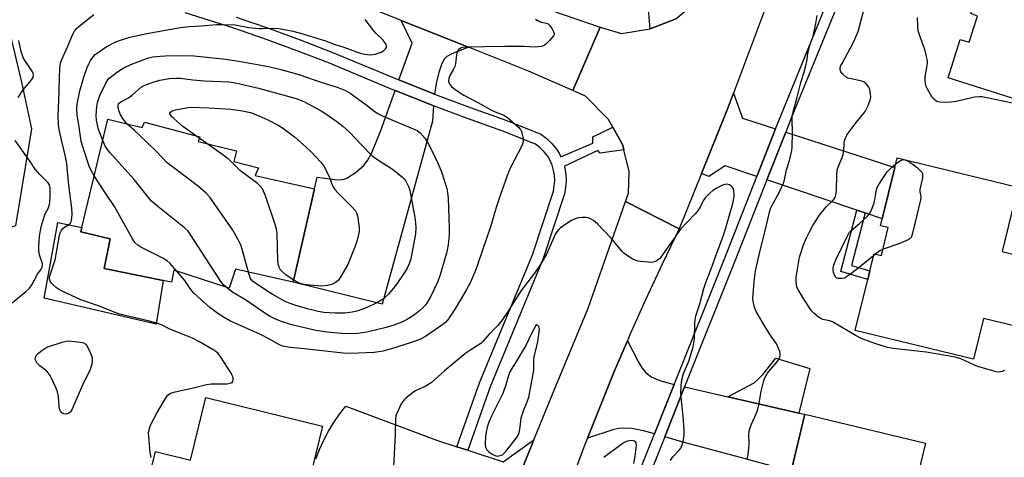
# Model space of a CAD drawing. Units: inches. Extents: x 1285764 to 1291764, y 525450 to 529451.
# Drawn here: x 1289507 to 1289855, y 527474 to 527628 of the extents above; entities that cross this region are included whole.
import ezdxf

# ---------------------------------------------------------------- set-up
doc = ezdxf.new("R2010")
doc.units = ezdxf.units.IN
doc.header["$MEASUREMENT"] = 0
for name, color, linetype in [('BLDG-Footprint', 5, 'Continuous'), ('CULTRL-Pad', 6, 'Continuous'), ('TRANS-Driveway', 251, 'Continuous'), ('TRANS-Non Street Sidewalk', 7, 'Continuous'), ('TRANS-Road', 130, 'Continuous'), ('TRANS-Street Sidewalk', 7, 'Continuous'), ('Undefined', 1, 'Continuous')]:
    doc.layers.add(name, color=color, linetype=linetype)

msp = doc.modelspace()

# ---------------------------------------------------------------- linework, layer by layer
at = {"layer": 'BLDG-Footprint'}
for points, elevation in [([(1289891.46, 527622.67), (1289885.62, 527604.4), (1289873.93, 527608.14), (1289870.23, 527596.6), (1289835.35, 527607.76), (1289839.68, 527621.28), (1289842.8, 527620.28), (1289845.43, 527628.5), (1289845.74, 527629.47), (1289843.47, 527630.43), (1289844.55, 527633.81), (1289847.92, 527644.35), (1289853.27, 527661.06), (1289853.87, 527662.95), (1289890.64, 527651.18), (1289886.4, 527637.91), (1289883.53, 527628.94), (1289882.44, 527625.56)], 498.83), ([(1289538.58, 527593.13), (1289550.74, 527590.2), (1289551.46, 527592), (1289571.1, 527586.93), (1289570.43, 527585.25), (1289583.99, 527581.89), (1289583.05, 527578.12), (1289591.73, 527575.97), (1289590.59, 527573.21), (1289611.55, 527568.47), (1289604.05, 527535.51), (1289583.62, 527540.13), (1289581.4, 527533.38), (1289561.91, 527539.8), (1289561.04, 527535.5), (1289558.08, 527536.1), (1289537.31, 527540.31), (1289539.44, 527550.84), (1289528.99, 527553.36), (1289529.36, 527554.89)], 497), ([(1289854.44, 527546.36), (1289865.01, 527543.78), (1289859.21, 527519.99), (1289847.92, 527522.75), (1289844.39, 527508.28), (1289802.61, 527518.47), (1289807.01, 527536.5), (1289807.75, 527539.53), (1289809.22, 527545.56), (1289811.86, 527544.92), (1289814.27, 527554.8), (1289811.54, 527555.46), (1289812.15, 527557.93), (1289816.57, 527576.06), (1289817.4, 527579.46), (1289859.97, 527569.07)], 497.84), ([(1289614.43, 527484.66), (1289608.59, 527461.03), (1289606.45, 527461.56), (1289603.24, 527448.56), (1289601.43, 527441.27), (1289604.96, 527440.4), (1289604.39, 527438.09), (1289600.72, 527423.23), (1289557.72, 527433.86), (1289561.85, 527450.53), (1289555.88, 527452.01), (1289549.92, 527453.48), (1289555.42, 527475.75), (1289567.76, 527472.7), (1289573.23, 527494.84)], 493.7), ([(1289819.56, 527446.08), (1289814.25, 527423.89), (1289775.79, 527433.1), (1289779.43, 527448.31), (1289780.39, 527452.3), (1289781.01, 527454.9), (1289784.09, 527467.78), (1289779.95, 527468.77), (1289784.76, 527488.85), (1289827.36, 527478.65)], 495.23)]:
    msp.add_lwpolyline(points, close=True, dxfattribs=dict(at, elevation=elevation))
at = {"layer": 'CULTRL-Pad'}
msp.add_lwpolyline([(1289558.08, 527536.1), (1289555.65, 527520.74), (1289516.02, 527529.87), (1289520.85, 527556.58), (1289529.36, 527554.89), (1289528.99, 527553.36), (1289539.44, 527550.84), (1289537.31, 527540.31)], close=True, dxfattribs=at)
at = {"layer": 'TRANS-Driveway'}
for points in [[(1289493.63, 527551.66), (1289492.51, 527556.47), (1289491.4, 527561.28), (1289476.06, 527586.47), (1289482.66, 527593.73), (1289483.4, 527594.69), (1289484.11, 527595.68), (1289484.7, 527596.59), (1289485.25, 527597.52), (1289486.91, 527601.61), (1289488.52, 527606.59), (1289489.64, 527611.51), (1289491.1, 527619.4), (1289490.12, 527634.84), (1289491.01, 527634.94), (1289498.01, 527635.66), (1289502.07, 527636.01), (1289502.25, 527633.22), (1289502.89, 527629.12), (1289504, 527623.55), (1289508.06, 527606.18), (1289511.65, 527589.69), (1289505.95, 527555.43)], [(1289665.95, 527618.54), (1289659.79, 527616.09), (1289658.31, 527615.27), (1289657.47, 527614.49), (1289656.51, 527612.76), (1289655.45, 527609.63), (1289654.53, 527605.73), (1289653.93, 527602), (1289641.36, 527606.99), (1289646.02, 527620.01), (1289642.19, 527628.02)], [(1289653.65, 527597.82), (1289653.29, 527592.42), (1289635.41, 527527.78), (1289604.05, 527535.51), (1289611.55, 527568.47), (1289612.54, 527572.63), (1289619.69, 527571.74), (1289621.47, 527571.79), (1289622.76, 527572.14), (1289625.98, 527574.14), (1289628.95, 527576.71), (1289630.27, 527578.5), (1289631.66, 527581), (1289635.05, 527589.09), (1289640.05, 527603.2), (1289652.49, 527598.28)], [(1289774.45, 527589.69), (1289767.81, 527572.86), (1289756.66, 527576.61), (1289750.88, 527572.82), (1289748.25, 527573.9), (1289757.29, 527596.4), (1289759.53, 527602.35), (1289762.72, 527593.49)], [(1289806.07, 527559.98), (1289803.11, 527560.98), (1289771.36, 527571.66), (1289778.01, 527588.54), (1289816.57, 527576.06), (1289812.15, 527557.93)], [(1289738.64, 527499.4), (1289734.87, 527489.94), (1289731.68, 527481.96), (1289727.8, 527482.98), (1289723.64, 527483.79), (1289720.5, 527484.01), (1289718.97, 527483.83), (1289716.91, 527483.33), (1289707.97, 527480.45), (1289712.21, 527491.08), (1289717.42, 527503.92), (1289722.11, 527514.85), (1289725.88, 527507.56), (1289727.25, 527505.33), (1289728.55, 527503.62), (1289730.53, 527502.09), (1289733.48, 527500.8)], [(1289757.58, 527495.01), (1289782.71, 527489.31), (1289784.76, 527488.85), (1289779.95, 527468.77), (1289768.05, 527471.96), (1289763.36, 527473.21), (1289741.27, 527479.12), (1289735.29, 527480.93), (1289742.31, 527498.51)]]:
    msp.add_lwpolyline(points, close=True, dxfattribs=at)
at = {"layer": 'TRANS-Non Street Sidewalk'}
for points in [[(1289806.07, 527559.98), (1289801.21, 527541.47), (1289807.75, 527539.53), (1289807.01, 527536.5), (1289797.44, 527539.35), (1289803.11, 527560.98)], [(1289782.71, 527489.31), (1289757.58, 527495.01), (1289766.85, 527499.95), (1289768.34, 527501.23), (1289769.89, 527502.88), (1289774.5, 527508.67), (1289786.49, 527505.06)]]:
    msp.add_lwpolyline(points, close=True, dxfattribs=at)
at = {"layer": 'TRANS-Road'}
for points in [[(1289502.89, 527679.83), (1289524.55, 527680.47), (1289549.08, 527678.15), (1289568.52, 527675.2), (1289574.13, 527674.35), (1289601.54, 527666.48), (1289627.82, 527657.4), (1289655.4, 527645.31), (1289712.52, 527625.63), (1289702.84, 527603.22), (1289687.17, 527610.08), (1289665.95, 527618.54), (1289642.19, 527628.02), (1289630.7, 527632.6), (1289595.27, 527646.92), (1289570.16, 527653.65), (1289549.53, 527658.46), (1289528.22, 527660.89), (1289509.47, 527659.95), (1289483.28, 527656.95)], [(1289682.68, 527464.05), (1289689.06, 527479.79), (1289696.19, 527497.4), (1289708.2, 527526.36), (1289721.48, 527564.02), (1289740.39, 527554.35), (1289734.36, 527541.87), (1289728.53, 527529.3), (1289722.88, 527516.65), (1289722.11, 527514.85), (1289717.42, 527503.92), (1289712.21, 527491.08), (1289707.97, 527480.45), (1289707.08, 527478.21), (1289702.21, 527465.24)], [(1289612, 527473.08), (1289613.32, 527476.42), (1289614.82, 527479.69), (1289616.52, 527482.86), (1289618.4, 527485.93), (1289620.45, 527488.88), (1289622.68, 527491.71), (1289655.07, 527479.65), (1289661.9, 527477.4), (1289665.71, 527476.15), (1289678.16, 527472.07), (1289689.06, 527479.79), (1289682.68, 527464.05)]]:
    msp.add_lwpolyline(points, dxfattribs=at)
msp.add_lwpolyline([(1289772.69, 527637.28), (1289759.53, 527602.35), (1289757.29, 527596.4), (1289748.25, 527573.9), (1289740.39, 527554.35), (1289721.48, 527564.02), (1289722.5, 527566.93), (1289722.75, 527574.67), (1289720.85, 527582.25), (1289720.44, 527583.92), (1289716.94, 527590.33), (1289715.46, 527593.03), (1289707.25, 527601.28), (1289702.84, 527603.22), (1289712.52, 527625.63), (1289719.98, 527623.35), (1289730.13, 527625.01), (1289738.92, 527628.43), (1289739.15, 527628.53), (1289746.7, 527634.77), (1289752.14, 527643.17)], close=True, dxfattribs=at)
at = {"layer": 'TRANS-Street Sidewalk'}
for points in [[(1289856.68, 527829.41), (1289853.87, 527815.17), (1289844.72, 527774.1), (1289833.65, 527735.85), (1289811.95, 527674.83), (1289811.57, 527673.79), (1289805.61, 527657.58), (1289800.45, 527643.59), (1289779.96, 527593.49), (1289778.01, 527588.54), (1289771.36, 527571.66), (1289759.84, 527542.4), (1289742.31, 527498.51), (1289735.29, 527480.93), (1289724.46, 527453.81)], [(1289720.98, 527455.16), (1289731.68, 527481.96), (1289734.87, 527489.94), (1289738.64, 527499.4), (1289756.36, 527543.78), (1289767.81, 527572.86), (1289774.45, 527589.69), (1289776.49, 527594.88), (1289796.96, 527644.95)], [(1289738.92, 527628.43), (1289730.13, 527625.01), (1289729.36, 527634.64)], [(1289583.95, 527629.19), (1289595.29, 527625.29), (1289606.55, 527621.16), (1289617.73, 527616.81), (1289641.36, 527606.99), (1289653.93, 527602), (1289666.61, 527597.23), (1289679.49, 527592.65), (1289691.55, 527587.77), (1289693.75, 527586.16), (1289695.55, 527584.44), (1289697.11, 527582.5), (1289697.98, 527581.06), (1289698.53, 527579.8), (1289709.84, 527584.67), (1289709.84, 527586.87), (1289716.94, 527590.33), (1289720.44, 527583.92), (1289720.85, 527582.25), (1289712.46, 527581.11), (1289711.62, 527582.04), (1289699.93, 527576.54), (1289700.31, 527573.6), (1289700.42, 527571.29), (1289700.25, 527568.99), (1289699.83, 527566.72), (1289692.29, 527543.84), (1289673.64, 527498.58), (1289665.71, 527476.15), (1289661.9, 527477.4), (1289669.9, 527500.01), (1289688.53, 527545.24), (1289695.94, 527567.68), (1289696.28, 527569.5), (1289696.41, 527571.34), (1289696.32, 527573.19), (1289696.03, 527575.02), (1289695.54, 527576.81), (1289694.84, 527578.52), (1289693.82, 527580.2), (1289692.6, 527581.73), (1289691.18, 527583.09), (1289689.59, 527584.24), (1289678.07, 527588.9), (1289665.23, 527593.46), (1289653.65, 527597.82), (1289652.49, 527598.28), (1289640.05, 527603.2), (1289639.82, 527603.29), (1289616.24, 527613.09), (1289605.13, 527617.41), (1289593.95, 527621.51), (1289582.69, 527625.39), (1289565.83, 527630.68)]]:
    msp.add_lwpolyline(points, dxfattribs=at)
at = {"layer": 'Undefined'}
for p, q in [((1289570.88, 527586.37, 500), (1289569.5, 527587.34, 500)), ((1289573.58, 527584.47, 500), (1289570.88, 527586.37, 500)), ((1289819.61, 527578.92, 498), (1289820.27, 527578.76, 498)), ((1289809.74, 527545.43, 498), (1289809.05, 527544.86, 498))]:
    msp.add_line(p, q, dxfattribs=at)
for points, elevation in [([(1289855.31, 527504.36), (1289854.54, 527504.03), (1289853.73, 527503.84), (1289853.18, 527503.79), (1289852.34, 527503.89), (1289851.49, 527504.1), (1289845.85, 527505.74), (1289844.47, 527506.3), (1289839.84, 527508.4), (1289837.91, 527508.99), (1289827.67, 527510.76), (1289815.95, 527512.13), (1289813.93, 527512.48), (1289809.45, 527513.83), (1289804.71, 527515.6), (1289802.87, 527516.58), (1289794.55, 527521.48), (1289793.54, 527521.88), (1289791.11, 527522.4), (1289790.35, 527522.75), (1289789.65, 527523.21), (1289788.1, 527524.45), (1289787.13, 527525.46), (1289786.13, 527526.84), (1289784.09, 527530.08), (1289782.73, 527532.31), (1289782.2, 527533.33), (1289781.87, 527534.41), (1289781.68, 527536.11), (1289781.76, 527537.28), (1289782.85, 527544.31), (1289784.34, 527548.72), (1289785.35, 527551.17), (1289786.4, 527553.31), (1289787.63, 527555.54), (1289790, 527559.23), (1289790.87, 527560.38), (1289792.33, 527562.1), (1289794.92, 527564.68), (1289795.34, 527565.3), (1289795.56, 527565.82), (1289795.84, 527566.95), (1289795.99, 527568.12), (1289796.08, 527573.37), (1289796.23, 527575.11), (1289796.64, 527576.46), (1289798.01, 527579.56), (1289798.37, 527580.61), (1289798.54, 527581.9), (1289798.64, 527584.68), (1289798.8, 527585.47), (1289799.14, 527586.47), (1289799.62, 527587.44), (1289800.45, 527588.65), (1289802.59, 527591.48), (1289806.09, 527595.86), (1289807.01, 527597.7), (1289807.92, 527600.18), (1289808.04, 527601.05), (1289808.03, 527601.93), (1289807.79, 527603.65), (1289807.43, 527604.4), (1289806.53, 527605.49), (1289805.69, 527606.22), (1289804.95, 527606.57), (1289801.1, 527607.33), (1289800.11, 527607.64), (1289799.4, 527608.01), (1289798.28, 527608.93), (1289797.55, 527609.79), (1289797.29, 527610.5), (1289797.28, 527611.24), (1289797.53, 527612.05), (1289797.92, 527612.83), (1289802.1, 527620.56), (1289803.6, 527624.14), (1289804.11, 527625.86), (1289807.6, 527639.42)], 496), ([(1289553.91, 527473.59), (1289553.52, 527475.31), (1289553.01, 527480.85), (1289552.98, 527482.33), (1289553.11, 527483.42), (1289553.66, 527485), (1289555.94, 527489.53), (1289558.96, 527494.46), (1289559.79, 527495.61), (1289560.5, 527496.19), (1289561.84, 527496.72), (1289568.65, 527498.22), (1289573.44, 527499.4), (1289575.16, 527499.59), (1289580.69, 527499.66), (1289581.78, 527499.84), (1289582.44, 527500.15), (1289582.71, 527500.48), (1289582.86, 527501.14), (1289582.8, 527501.87), (1289582.53, 527502.61), (1289582.11, 527503.34), (1289578.52, 527509.02), (1289577.49, 527510.34), (1289576.71, 527511.04), (1289576.05, 527511.51), (1289570.71, 527514.57), (1289568.42, 527515.72), (1289566.67, 527516.5), (1289560.46, 527518.92), (1289557.47, 527520.41), (1289556.22, 527520.95), (1289553.25, 527521.81), (1289542.73, 527524.26), (1289540.25, 527525.16), (1289535.29, 527527.14), (1289529.08, 527529.3), (1289522.43, 527532.36), (1289521.13, 527533.03), (1289520.44, 527533.52), (1289519.41, 527534.44), (1289518.65, 527535.23), (1289518.17, 527535.89), (1289517.91, 527536.6), (1289517.95, 527537.43), (1289519.91, 527543.38), (1289521.36, 527551.49), (1289521.7, 527552.92), (1289522.14, 527553.89), (1289522.61, 527554.5), (1289523.28, 527555.01), (1289524.74, 527555.85), (1289525.32, 527556.36), (1289525.56, 527556.83), (1289525.7, 527557.37), (1289525.92, 527559.42), (1289525.8, 527561.72), (1289524.73, 527569.8), (1289524.35, 527574.8), (1289524.05, 527577.47), (1289523.48, 527580.35), (1289522.16, 527585.8), (1289521.4, 527589.44), (1289521.14, 527591.13), (1289521, 527594.51), (1289521.23, 527599.61), (1289521.57, 527611.24), (1289521.81, 527612.87), (1289522.29, 527614.22), (1289524.33, 527618.66), (1289526.17, 527623.19), (1289526.73, 527624.19), (1289527.45, 527625.12), (1289529, 527626.48), (1289533.59, 527630.13)], 492), ([(1289689.69, 527628.5), (1289691.05, 527627.58), (1289691.78, 527627.34), (1289693.48, 527627.09), (1289694.1, 527626.81), (1289694.66, 527626.26), (1289695.46, 527625.1), (1289696.02, 527624.14), (1289696.25, 527623.43), (1289696.21, 527622.98), (1289695.99, 527622.54), (1289694.73, 527621.05), (1289693.31, 527619.64), (1289692.65, 527619.18), (1289691.7, 527618.82), (1289690.63, 527618.64), (1289689.53, 527618.57), (1289685.49, 527618.78), (1289678.81, 527618.84), (1289664.76, 527618.54), (1289663.89, 527618.45), (1289663.13, 527618.19), (1289662.38, 527617.56), (1289662, 527616.91), (1289661.75, 527615.84), (1289661.36, 527612.71), (1289661.1, 527611.72), (1289660.7, 527610.78), (1289659.38, 527608.59), (1289659, 527607.54), (1289658.89, 527606.48), (1289658.99, 527606.02), (1289659.32, 527605.38), (1289660, 527604.61), (1289661.25, 527603.58), (1289664.26, 527601.59), (1289669.24, 527599.04), (1289673.87, 527596.44), (1289675.34, 527595.75), (1289678.39, 527594.52), (1289679.75, 527593.66), (1289683.59, 527590.32), (1289684.33, 527589.51), (1289684.67, 527588.76), (1289684.98, 527587.66), (1289685.26, 527586.26), (1289685.31, 527585.16), (1289685.09, 527584.33), (1289684.49, 527582.99), (1289680.9, 527576.25), (1289680.04, 527574.39), (1289677.4, 527566.9), (1289675.76, 527561.9), (1289673.85, 527555.41), (1289669.14, 527541.65), (1289668.22, 527539.12), (1289666.5, 527535.32), (1289665.1, 527532.76), (1289661.34, 527526.36), (1289659.35, 527523.26), (1289658.52, 527522.12), (1289657.79, 527521.34), (1289656.93, 527520.61), (1289650.8, 527516.35), (1289649.06, 527515.41), (1289647.52, 527514.77), (1289640.32, 527512.4), (1289635.85, 527511.14), (1289632.6, 527510.74), (1289624.24, 527510.35), (1289621.65, 527510.42), (1289607.86, 527511.95), (1289602.97, 527512.4), (1289600.85, 527512.78), (1289600.04, 527513.06), (1289598.98, 527513.57), (1289595.94, 527515.29), (1289592.21, 527517.21), (1289588.29, 527518.96), (1289584.79, 527520.42), (1289581.94, 527521.79), (1289579.7, 527523), (1289577.39, 527524.51), (1289574.61, 527526.59), (1289568.9, 527531.63), (1289567.87, 527532.98), (1289565.75, 527536.11), (1289562.93, 527539.46)], 494), ([(1289764.44, 527472.96), (1289764.73, 527474.65), (1289765.09, 527478.07), (1289765.11, 527479.09), (1289764.97, 527481.38), (1289765.12, 527483.02), (1289765.79, 527485.1), (1289767.72, 527489.25), (1289768.22, 527490.62), (1289768.57, 527492.07), (1289769.36, 527497.04), (1289770.13, 527500.36), (1289770.66, 527501.69), (1289771.64, 527503.38), (1289772.6, 527504.69), (1289774.3, 527506.54), (1289775.01, 527507.42), (1289775.77, 527508.62), (1289776.12, 527509.62), (1289776.1, 527510.16), (1289775.89, 527510.99), (1289775.27, 527512.65), (1289774.77, 527513.72), (1289772.29, 527517.34), (1289770.64, 527519.96), (1289767.72, 527524.97), (1289766.98, 527526.6), (1289766.6, 527528.27), (1289766.46, 527529.7), (1289766.86, 527535.76), (1289767.37, 527539.53), (1289768.01, 527542.63), (1289768.86, 527546.29), (1289770.69, 527553.25), (1289771.53, 527557.15), (1289772.52, 527561.19), (1289773.06, 527562.53), (1289775.78, 527567.43), (1289777.2, 527570.51), (1289777.56, 527571.69), (1289778.27, 527575.17), (1289779.33, 527578.52), (1289779.86, 527580.49), (1289780.16, 527581.9), (1289780.28, 527583.33), (1289780.41, 527588.2), (1289780.26, 527593.27), (1289780.32, 527594.13), (1289780.52, 527595.21), (1289782.12, 527600.89), (1289783.33, 527606.05), (1289784.41, 527609.41), (1289785.09, 527611.96), (1289785.47, 527613.66), (1289786, 527617.01), (1289786.51, 527619.27), (1289786.85, 527620.34), (1289787.56, 527622.02), (1289787.87, 527623.07), (1289788.71, 527626.92), (1289789.12, 527629.69)], 494), ([(1289858.76, 527598.61), (1289848.44, 527600.81), (1289847.29, 527601), (1289846.43, 527601.06), (1289844.71, 527600.91), (1289838.2, 527599.4), (1289836.46, 527599.11), (1289834.08, 527598.98), (1289832.61, 527599.09), (1289831.76, 527599.28), (1289831.29, 527599.49), (1289830.65, 527599.92), (1289830.08, 527600.51), (1289829.57, 527601.2), (1289828.08, 527603.66), (1289827.67, 527604.69), (1289827.36, 527605.75), (1289827.23, 527606.88), (1289827.28, 527608.05), (1289828.02, 527612.12), (1289828.11, 527612.99), (1289828.1, 527613.86), (1289827.8, 527615.31), (1289827.24, 527617.33), (1289825.26, 527622.93), (1289824.85, 527624.35), (1289824.65, 527626.11), (1289824.52, 527629.06)], 498), ([(1289533.75, 527573.11), (1289532.65, 527575), (1289532.02, 527576.55), (1289529.61, 527583.69), (1289529.11, 527585.4), (1289528.28, 527591.11), (1289527.68, 527594.62), (1289527.6, 527596.94), (1289527.72, 527598.4), (1289528.67, 527603.09), (1289530.13, 527608), (1289531.22, 527611.36), (1289531.79, 527612.69), (1289532.45, 527613.86), (1289533.39, 527615.17), (1289534.14, 527615.92), (1289534.83, 527616.47), (1289537.97, 527618.62), (1289541.38, 527620.43), (1289542.73, 527620.94), (1289546.31, 527622.03), (1289552.31, 527623.39), (1289564.25, 527625.51), (1289567.12, 527625.9), (1289571.65, 527626.07), (1289576.98, 527626.6), (1289578.69, 527626.62), (1289583.57, 527626.41), (1289588.34, 527625.56), (1289592.02, 527625.11), (1289593.18, 527625.09), (1289596.99, 527625.25), (1289598.91, 527625.18), (1289603.49, 527624.33), (1289606.58, 527623.53), (1289615.42, 527620.81), (1289618.57, 527619.67), (1289621.9, 527618.61), (1289627.7, 527616.44), (1289629.19, 527616.05), (1289631.34, 527615.86), (1289632.26, 527615.91), (1289633.04, 527616.06), (1289634.05, 527616.38), (1289635.06, 527616.83), (1289636.06, 527617.41), (1289636.69, 527617.91), (1289637.01, 527618.42), (1289637.05, 527618.82), (1289636.83, 527619.52), (1289636.43, 527620.23), (1289635.69, 527621.12), (1289633.34, 527623.41), (1289632.54, 527624.3), (1289629.45, 527628.35)], 494), ([(1289506.92, 527600.73), (1289508.68, 527603.44), (1289511.75, 527607.1), (1289512.17, 527607.83), (1289512.31, 527608.63), (1289512.15, 527609.36), (1289511.82, 527610.07), (1289509.44, 527613.45), (1289508.7, 527614.96), (1289508, 527617.08), (1289507.09, 527620.95)], 490), ([(1289536.76, 527585.58), (1289535.32, 527589.46), (1289534.5, 527592.77), (1289534.41, 527594.46), (1289534.62, 527597.58), (1289534.89, 527598.98), (1289535.78, 527601.43), (1289538.14, 527606.25), (1289538.59, 527606.98), (1289539.08, 527607.56), (1289539.94, 527608.31), (1289542.27, 527610.03), (1289544.19, 527611.27), (1289546.69, 527612.4), (1289552.6, 527614.7), (1289554.5, 527615.16), (1289557.08, 527615.43), (1289558.83, 527615.51), (1289565.11, 527615.58), (1289569.02, 527615.49), (1289580.17, 527614.34), (1289584.88, 527613.62), (1289595.35, 527611.69), (1289599.62, 527610.7), (1289604.39, 527609.36), (1289606.37, 527608.76), (1289613.82, 527606.22), (1289619.61, 527604.41), (1289622.47, 527603.2), (1289624.21, 527602.25), (1289629.74, 527598.29), (1289632.95, 527595.76), (1289634.15, 527594.95), (1289635.46, 527594.34), (1289646.21, 527589.82), (1289647.79, 527589.08), (1289648.91, 527588.24), (1289650.6, 527586.34), (1289651.9, 527584.13), (1289654.11, 527579.86), (1289655.28, 527577.39), (1289656.38, 527574.49), (1289658.32, 527568.66), (1289658.58, 527567.25), (1289658.78, 527565.22), (1289659.16, 527554.57), (1289659.16, 527552.21), (1289658.83, 527548.69), (1289658.18, 527545.77), (1289657.65, 527543.78), (1289655.9, 527538.08), (1289655.1, 527535.83), (1289652.49, 527530.37), (1289651.26, 527528.14), (1289650.69, 527527.38), (1289649.73, 527526.38), (1289648.7, 527525.44), (1289647.53, 527524.52), (1289645.83, 527523.3), (1289644.02, 527522.25), (1289642.4, 527521.46), (1289639.64, 527520.33), (1289636.85, 527519.5), (1289630.04, 527517.88), (1289626.99, 527517.4), (1289623.62, 527517.23), (1289621.09, 527517.37), (1289616.07, 527517.83), (1289611.99, 527518.5), (1289603.53, 527520.48), (1289600.44, 527521.4), (1289597.73, 527522.49), (1289595.95, 527523.42), (1289593.97, 527524.57), (1289587.5, 527529.04), (1289582.64, 527532.02), (1289580.35, 527533.73)], 496), ([(1289545.27, 527591.52), (1289543.75, 527593.44), (1289542.91, 527594.89), (1289542.46, 527596.23), (1289542.21, 527597.3), (1289542.17, 527598.05), (1289542.27, 527598.4), (1289542.56, 527598.8), (1289543.2, 527599.3), (1289545.84, 527600.7), (1289547.14, 527601.58), (1289550.37, 527604.44), (1289551.37, 527605.04), (1289552.17, 527605.4), (1289554.98, 527606.34), (1289556.94, 527606.9), (1289560.31, 527607.44), (1289562.62, 527607.64), (1289564.2, 527607.6), (1289568.61, 527607.05), (1289572.75, 527606.71), (1289581.32, 527606.31), (1289583.69, 527605.96), (1289591.78, 527604.09), (1289605.14, 527600.4), (1289608.06, 527599.24), (1289613.95, 527596.05), (1289615.19, 527595.28), (1289619.51, 527592.31), (1289621.58, 527590.68), (1289623.93, 527588.55), (1289628.03, 527584.12), (1289631.85, 527580.33), (1289634.31, 527578.46), (1289638.72, 527575.73), (1289640.35, 527574.55), (1289642.79, 527572.53), (1289643.35, 527571.9), (1289643.97, 527570.93), (1289644.89, 527569.12), (1289645.29, 527567.89), (1289647.04, 527558.43), (1289647.3, 527556.47), (1289647.32, 527554.69), (1289647.19, 527552.6), (1289645.55, 527543.82), (1289645.04, 527542.01), (1289644.32, 527540.43), (1289643.41, 527538.97), (1289640.68, 527535), (1289638.93, 527532.67), (1289637.78, 527531.36), (1289636.09, 527529.78), (1289634.68, 527528.84), (1289632.44, 527527.61), (1289629.19, 527526.22), (1289626.54, 527525.32), (1289624.83, 527524.93), (1289622.24, 527524.59), (1289618.86, 527524.58), (1289614.9, 527524.84), (1289612.88, 527525.17), (1289609.06, 527526.15), (1289604.61, 527527.43), (1289603.01, 527527.96), (1289601.25, 527528.76), (1289596.58, 527531.28), (1289594.74, 527532.42), (1289589.7, 527535.86), (1289589.26, 527536.35), (1289588.89, 527537.02), (1289588.25, 527539.08)], 498), ([(1289569.5, 527587.34), (1289565.04, 527590.51), (1289561.86, 527593.32), (1289561.09, 527594.09), (1289560.64, 527594.67), (1289560.5, 527595.06), (1289560.52, 527595.26), (1289560.71, 527595.64), (1289561.31, 527596.06), (1289562.41, 527596.39), (1289566.22, 527597.16), (1289567.56, 527597.3), (1289574.27, 527597.1), (1289581.99, 527596.62), (1289586.08, 527596.05), (1289588.98, 527595.43), (1289590.84, 527594.75), (1289595.1, 527592.9), (1289598.74, 527591.05), (1289600.23, 527590.08), (1289604.47, 527586.82), (1289608.64, 527583.24), (1289610.38, 527581.59), (1289613.77, 527577.89), (1289614.85, 527576.51), (1289616.73, 527572.87), (1289617.98, 527569.58), (1289618.78, 527568.27), (1289619.9, 527566.98), (1289624.64, 527562.21), (1289625.99, 527560.7), (1289626.51, 527559.76), (1289626.75, 527558.93), (1289627.35, 527554.84), (1289627.29, 527553.39), (1289626.77, 527550.8), (1289626.46, 527549.67), (1289625.95, 527548.29), (1289623.29, 527541.77), (1289620.91, 527537.5), (1289619.94, 527536.1), (1289618.92, 527535.27), (1289617.73, 527534.69), (1289616.12, 527534.33), (1289614.13, 527534.18), (1289609.81, 527534.42), (1289607.82, 527534.66), (1289606.15, 527535.17), (1289604.21, 527536.21)], 500), ([(1289588.25, 527539.08), (1289585.62, 527548.34), (1289585.16, 527549.44), (1289583.95, 527551.84), (1289582.75, 527553.9), (1289574.58, 527565.62), (1289573.39, 527566.85), (1289570.62, 527569.31), (1289560.92, 527576.59), (1289559.54, 527577.7), (1289555.59, 527581.79), (1289549.69, 527587.51), (1289547.99, 527589.13), (1289545.27, 527591.52)], 498), ([(1289504.82, 527528.24), (1289509.6, 527532.2), (1289510.87, 527533.43), (1289511.69, 527534.61), (1289513.68, 527538.37), (1289515.04, 527540.15), (1289515.39, 527540.79), (1289515.49, 527541.45), (1289515.43, 527541.97), (1289514.46, 527545.19), (1289514.2, 527546.74), (1289514.21, 527548.21), (1289514.46, 527551.74), (1289514.98, 527555.05), (1289515.67, 527557.49), (1289516.41, 527559.63), (1289517.51, 527561.61), (1289517.86, 527562.61), (1289518.02, 527563.73), (1289518.17, 527566.01), (1289518.17, 527568.85), (1289517.92, 527569.89), (1289517.53, 527570.57), (1289516.77, 527571.39), (1289514.5, 527573.53), (1289512.92, 527575.46), (1289511.12, 527578.13), (1289505.79, 527585.6)], 490), ([(1289580.35, 527533.73), (1289579.39, 527534.62), (1289578.48, 527535.75), (1289567.91, 527552.1), (1289566.88, 527553.56), (1289565.6, 527554.78), (1289555.6, 527562.74), (1289553.82, 527564.32), (1289547.9, 527571.79), (1289539.1, 527581.47), (1289537.65, 527583.61), (1289536.76, 527585.58)], 496), ([(1289604.21, 527536.21), (1289601.57, 527538.03), (1289600.47, 527538.91), (1289599.55, 527539.94), (1289599.03, 527540.88), (1289598.77, 527541.9), (1289598.65, 527543.01), (1289598.33, 527552.8), (1289598.18, 527554.26), (1289597.6, 527556.24), (1289594.21, 527566.03), (1289593.59, 527567.69), (1289593.18, 527568.46), (1289592.28, 527569.61), (1289591.41, 527570.42), (1289585.39, 527574.84), (1289582.01, 527578.26), (1289580.99, 527579.19), (1289573.58, 527584.47)], 500), ([(1289809.05, 527544.86), (1289805.87, 527542.26), (1289800.9, 527538.37), (1289799.18, 527537.19), (1289798.67, 527536.98), (1289797.88, 527536.83), (1289796.57, 527536.82), (1289796.11, 527536.96), (1289795.76, 527537.21), (1289795.22, 527537.97), (1289794.87, 527539), (1289794.74, 527539.81), (1289794.78, 527540.64), (1289794.99, 527541.49), (1289795.76, 527543.41), (1289799.91, 527552.1), (1289800.49, 527553.03), (1289801.01, 527553.66), (1289804.07, 527556.21), (1289806.9, 527558.9), (1289807.85, 527560.02), (1289808.47, 527561.33), (1289809.22, 527563.58), (1289809.48, 527564.71), (1289809.92, 527567.55), (1289810.26, 527568.62), (1289810.73, 527569.65), (1289812.91, 527573.09), (1289813.9, 527574.52), (1289814.9, 527575.58), (1289816.88, 527577.34)], 498), ([(1289820.27, 527578.76), (1289821.27, 527578.33), (1289821.91, 527577.95), (1289824.4, 527576.01), (1289825.89, 527574.67), (1289826.21, 527574.25), (1289826.38, 527573.77), (1289826.4, 527573.24), (1289826.3, 527572.4), (1289825.4, 527568.29), (1289825.45, 527567.47), (1289825.77, 527565.78), (1289825.67, 527564.65), (1289822.86, 527552.9), (1289822.63, 527552.07), (1289822.3, 527551.31), (1289821.96, 527550.91), (1289821.31, 527550.47), (1289817.93, 527549.02), (1289812.42, 527547.21)], 498), ([(1289816.88, 527577.34), (1289818.29, 527578.36), (1289819.61, 527578.92)], 498), ([(1289562.93, 527539.46), (1289560.61, 527542.14), (1289559.54, 527543.1), (1289557.99, 527543.98), (1289550.24, 527547.87), (1289549.1, 527548.66), (1289548.15, 527549.59), (1289547.33, 527550.82), (1289540.9, 527562.22), (1289537.68, 527566.92), (1289533.75, 527573.11)], 494), ([(1289737.32, 527472.54), (1289738.19, 527473.86), (1289740.4, 527476.22), (1289740.93, 527476.91), (1289741.41, 527477.95), (1289741.77, 527479.37), (1289742.12, 527481.41), (1289742.1, 527483.44), (1289741.81, 527488.1), (1289740.93, 527496.05), (1289741.06, 527498.99), (1289741.35, 527501), (1289741.87, 527503.24), (1289743.81, 527507.63), (1289745.3, 527512.66), (1289745.58, 527514.05), (1289745.76, 527515.46), (1289745.92, 527521.03), (1289746.05, 527522.38), (1289746.43, 527523.94), (1289747.65, 527527.91), (1289749.1, 527533.34), (1289749.82, 527535.46), (1289751.74, 527540.28), (1289753.34, 527544.88), (1289756.01, 527552.18), (1289756.85, 527554.72), (1289759.4, 527563.27), (1289759.84, 527565.79), (1289759.86, 527566.63), (1289759.74, 527567.73), (1289759.53, 527568.51), (1289759.28, 527568.95), (1289758.75, 527569.5), (1289758.11, 527569.91), (1289757.34, 527570.12), (1289756.52, 527570.09), (1289755.73, 527569.84), (1289754.97, 527569.48), (1289753.48, 527568.67), (1289752.26, 527567.88), (1289751.17, 527566.96), (1289750.15, 527565.96), (1289749.58, 527565.33), (1289749.11, 527564.64), (1289747.53, 527561.65), (1289746.78, 527560.45), (1289746.06, 527559.62), (1289743.04, 527556.62), (1289740.87, 527554.28), (1289733.9, 527544.36), (1289733.41, 527543.82), (1289732.73, 527543.29), (1289731.99, 527542.87), (1289731.21, 527542.58), (1289730.39, 527542.5), (1289729.54, 527542.55), (1289726.68, 527542.86), (1289725.28, 527543.1), (1289723.99, 527543.69), (1289721.78, 527545.09), (1289720.85, 527545.77), (1289720.21, 527546.38), (1289716.22, 527551.23), (1289711.49, 527556.18), (1289710.11, 527557.29), (1289709.1, 527557.89), (1289708.32, 527558.24), (1289707.5, 527558.41), (1289706.09, 527558.42), (1289704.79, 527558.27), (1289703.64, 527557.95), (1289702.39, 527557.3), (1289699.67, 527555.55), (1289698.5, 527554.7), (1289697.87, 527554.13), (1289697.15, 527553.3), (1289696.7, 527552.56), (1289693.47, 527545.42), (1289691.4, 527541.83), (1289689.31, 527538.77), (1289684.57, 527532.57), (1289679.48, 527524.59), (1289677.35, 527521.54), (1289676.31, 527520.23), (1289673.2, 527517.01), (1289671.02, 527514.54), (1289670.3, 527513.88), (1289669.42, 527513.26), (1289666.74, 527511.63), (1289665.08, 527510.44), (1289657.54, 527504.18), (1289652.75, 527500.03), (1289650.71, 527498.7), (1289647.94, 527497.53), (1289646.97, 527497), (1289643.81, 527494.51), (1289643.19, 527493.93), (1289642.65, 527493.28), (1289642.1, 527492.27), (1289640.66, 527489.09), (1289640.35, 527488.28), (1289640.16, 527487.46), (1289640.06, 527481.75), (1289639.52, 527470.44)], 492), ([(1289812.42, 527547.21), (1289811.24, 527546.59), (1289809.74, 527545.43)], 498), ([(1289724.34, 527471.46), (1289724.84, 527474.08), (1289725.28, 527477.78), (1289725.15, 527478.78), (1289724.94, 527479.15), (1289724.6, 527479.41), (1289723.9, 527479.56), (1289722.84, 527479.53), (1289722.03, 527479.34), (1289720.96, 527478.86), (1289719.72, 527478.07), (1289713.78, 527473.65)], 490)]:
    msp.add_lwpolyline(points, dxfattribs=dict(at, elevation=elevation))
for points, elevation in [([(1289689.93, 527520.44), (1289689.87, 527520.44), (1289688.35, 527517.66), (1289686.17, 527513.16), (1289683.8, 527509.08), (1289681.27, 527505.04), (1289680.59, 527503.82), (1289680.08, 527502.55), (1289679.19, 527499.26), (1289678.08, 527496.24), (1289674.09, 527488.18), (1289673.13, 527486.02), (1289672.63, 527484.66), (1289672.29, 527483.27), (1289671.99, 527480.97), (1289671.81, 527478.36), (1289671.92, 527477.25), (1289672.4, 527476.32), (1289673.14, 527475.57), (1289674.31, 527474.81), (1289675.58, 527474.23), (1289676.37, 527474.11), (1289677.18, 527474.26), (1289677.95, 527474.57), (1289678.62, 527475.08), (1289679.56, 527476.18), (1289682.93, 527480.57), (1289683.55, 527481.53), (1289683.86, 527482.31), (1289684.1, 527483.45), (1289684.42, 527486.44), (1289684.62, 527487.61), (1289685.48, 527490.42), (1289686.73, 527493.24), (1289687.28, 527494.94), (1289688.79, 527502.98), (1289689, 527504.74), (1289689.05, 527507.98), (1289689.13, 527509.15), (1289689.35, 527510.26), (1289690.33, 527513.83), (1289691, 527518.76), (1289690.96, 527519.37), (1289690.77, 527519.92), (1289690.42, 527520.27)], 490), ([(1289523.56, 527488.95), (1289523.05, 527489.02), (1289522.36, 527489.39), (1289521.81, 527489.98), (1289521.58, 527490.45), (1289521.39, 527491.5), (1289521.11, 527495.17), (1289520.81, 527496.8), (1289520.31, 527498.09), (1289518.15, 527502.59), (1289517.54, 527503.54), (1289517, 527504.12), (1289514.52, 527506.01), (1289513.51, 527507.01), (1289512.95, 527507.93), (1289512.88, 527508.4), (1289512.96, 527508.87), (1289513.38, 527509.78), (1289513.91, 527510.39), (1289514.86, 527511.13), (1289517, 527512.58), (1289522.38, 527514.37), (1289523.8, 527514.74), (1289524.66, 527514.79), (1289526.96, 527514.56), (1289529.52, 527514.18), (1289530.28, 527513.93), (1289530.87, 527513.43), (1289531.45, 527512.48), (1289532.34, 527510.64), (1289532.78, 527509.56), (1289533, 527508.75), (1289533.05, 527507.67), (1289532.91, 527506.55), (1289532.19, 527504.3), (1289529.85, 527499.74), (1289525.79, 527490.46), (1289525.35, 527489.78), (1289524.8, 527489.29), (1289524.33, 527489.08)], 492)]:
    msp.add_lwpolyline(points, close=True, dxfattribs=dict(at, elevation=elevation))

doc.saveas('drawing.dxf')
